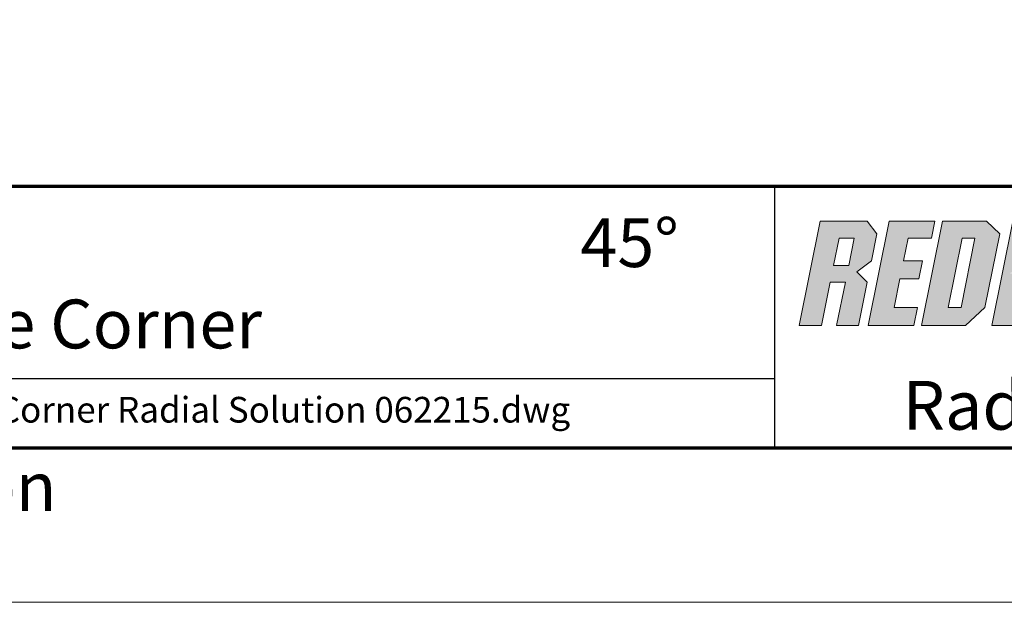
# Model space of a CAD drawing. Units: inches. Extents: x 3427 to 3682, y 3172 to 3502.
# Drawn here: x 3533 to 3629, y 3172 to 3229 of the extents above; entities that cross this region are included whole.
import ezdxf

# ---------------------------------------------------------------- set-up
doc = ezdxf.new("R2010")
doc.units = ezdxf.units.IN
doc.header["$MEASUREMENT"] = 0
doc.layers.add('Notes', color=7, linetype='Continuous', lineweight=13)
doc.layers.add('Titleblock', color=7, linetype='Continuous')
doc.styles.add('Arial', font='arial.ttf', dxfattribs={"height": 2.5})

msp = doc.modelspace()

# ---------------------------------------------------------------- hatches: boundary and pattern name
at = {"layer": 'Titleblock', "true_color": 0xd2232a}
h = msp.add_hatch(color=242, dxfattribs=at)
h.dxf.hatch_style = 1
h.paths.add_polyline_path([(3614.796, 3204.631), (3616.228, 3205.68), (3616.759, 3208.318), (3615.79, 3209.566), (3611.22, 3209.566), (3609.171, 3199.383), (3611.356, 3199.383), (3612.207, 3203.61), (3613.682, 3203.61), (3612.832, 3199.383), (3614.961, 3199.383), (3615.811, 3203.61)])
h.paths.add_polyline_path([(3614.008, 3205.226), (3612.532, 3205.226), (3613.069, 3207.893), (3614.545, 3207.893)], flags=16)
h = msp.add_hatch(color=242, dxfattribs=at)
h.dxf.hatch_style = 1
h.paths.add_polyline_path([(3618.994, 3203.95), (3620.834, 3203.95), (3621.182, 3205.68), (3619.342, 3205.68), (3619.787, 3207.893), (3622.069, 3207.893), (3622.406, 3209.566), (3617.953, 3209.566), (3615.903, 3199.383), (3620.357, 3199.383), (3620.711, 3201.142), (3618.429, 3201.142)])
h = msp.add_hatch(color=242, dxfattribs=at)
h.dxf.hatch_style = 1
h.paths.add_polyline_path([(3621.101, 3199.383), (3625.37, 3199.383), (3627.27, 3201.142), (3628.715, 3208.318), (3627.42, 3209.566), (3623.151, 3209.566)])
h.paths.add_polyline_path([(3625.059, 3207.893), (3626.31, 3207.893), (3624.951, 3201.142), (3623.7, 3201.142)], flags=16)
h = msp.add_hatch(color=242, dxfattribs=at)
h.dxf.hatch_style = 1
h.paths.add_polyline_path([(3627.944, 3199.383), (3630.153, 3199.383), (3631.156, 3204.369), (3629.619, 3204.502), (3631.221, 3204.691), (3632.202, 3209.566), (3629.994, 3209.566)])

# ---------------------------------------------------------------- linework, layer by layer
at = {"layer": 'Titleblock', "lineweight": 70}
for p, q in [((3666.792, 3212.943), (3441.792, 3212.943)), ((3666.792, 3187.443), (3441.792, 3187.443))]:
    msp.add_line(p, q, dxfattribs=at)
at = {"layer": 'Titleblock'}
for p, q in [((3606.792, 3212.943), (3606.792, 3187.443)), ((3606.792, 3194.193), (3486.792, 3194.193))]:
    msp.add_line(p, q, dxfattribs=at)
at = {"layer": 'Titleblock', "color": 242, "lineweight": 5, "true_color": 0xd2232a}
for p, q in [((3609.171, 3199.383), (3611.22, 3209.566)), ((3611.22, 3209.566), (3615.79, 3209.566)), ((3615.79, 3209.566), (3616.759, 3208.318)), ((3615.903, 3199.383), (3617.953, 3209.566)), ((3617.953, 3209.566), (3622.406, 3209.566)), ((3621.101, 3199.383), (3623.151, 3209.566)), ((3622.406, 3209.566), (3622.069, 3207.893)), ((3623.151, 3209.566), (3627.42, 3209.566)), ((3627.42, 3209.566), (3628.715, 3208.318)), ((3629.994, 3209.566), (3627.944, 3199.383)), ((3616.759, 3208.318), (3616.228, 3205.68)), ((3628.715, 3208.318), (3627.27, 3201.142)), ((3613.069, 3207.893), (3612.532, 3205.226)), ((3614.545, 3207.893), (3613.069, 3207.893)), ((3614.008, 3205.226), (3614.545, 3207.893)), ((3619.787, 3207.893), (3619.342, 3205.68)), ((3622.069, 3207.893), (3619.787, 3207.893)), ((3625.059, 3207.893), (3623.7, 3201.142)), ((3624.951, 3201.142), (3626.31, 3207.893)), ((3626.31, 3207.893), (3625.059, 3207.893)), ((3612.532, 3205.226), (3614.008, 3205.226)), ((3616.228, 3205.68), (3614.796, 3204.631)), ((3619.342, 3205.68), (3621.182, 3205.68)), ((3621.182, 3205.68), (3620.834, 3203.95)), ((3614.796, 3204.631), (3615.811, 3203.61)), ((3612.207, 3203.61), (3611.356, 3199.383)), ((3613.682, 3203.61), (3612.207, 3203.61)), ((3612.832, 3199.383), (3613.682, 3203.61)), ((3615.811, 3203.61), (3614.961, 3199.383)), ((3618.994, 3203.95), (3618.429, 3201.142)), ((3620.834, 3203.95), (3618.994, 3203.95)), ((3618.429, 3201.142), (3620.711, 3201.142)), ((3620.711, 3201.142), (3620.357, 3199.383)), ((3623.7, 3201.142), (3624.951, 3201.142)), ((3627.27, 3201.142), (3625.37, 3199.383)), ((3611.356, 3199.383), (3609.171, 3199.383)), ((3614.961, 3199.383), (3612.832, 3199.383)), ((3620.357, 3199.383), (3615.903, 3199.383)), ((3625.37, 3199.383), (3621.101, 3199.383)), ((3627.944, 3199.383), (3630.153, 3199.383))]:
    msp.add_line(p, q, dxfattribs=at)
at = {"layer": 'Titleblock', "color": 4, "lineweight": 0}
msp.add_lwpolyline([(3426.792, 3172.443), (3681.792, 3172.443), (3681.792, 3502.443), (3426.792, 3502.443)], close=True, dxfattribs=at)

# ---------------------------------------------------------------- texts
at = {"layer": 'Notes', "insert": (3513.362, 3192.443), "char_height": 2.5, "attachment_point": 1, "style": 'Arial'}
msp.add_mtext_dynamic_manual_height_columns('12 Outside Corner Radial Solution 062215.dwg', width=82.92226, gutter_width=12.5, heights=[0], dxfattribs=at)
at = {"layer": 'Titleblock', "insert": (3511.153, 3209.837), "char_height": 4.75, "attachment_point": 1, "style": 'Arial'}
msp.add_mtext_dynamic_manual_height_columns('\\pi16.15;45° Outside Corner\\P\\pi22.762;Radial Solution', width=89.18035, gutter_width=12.5, heights=[0], dxfattribs=at)

doc.saveas('drawing.dxf')
